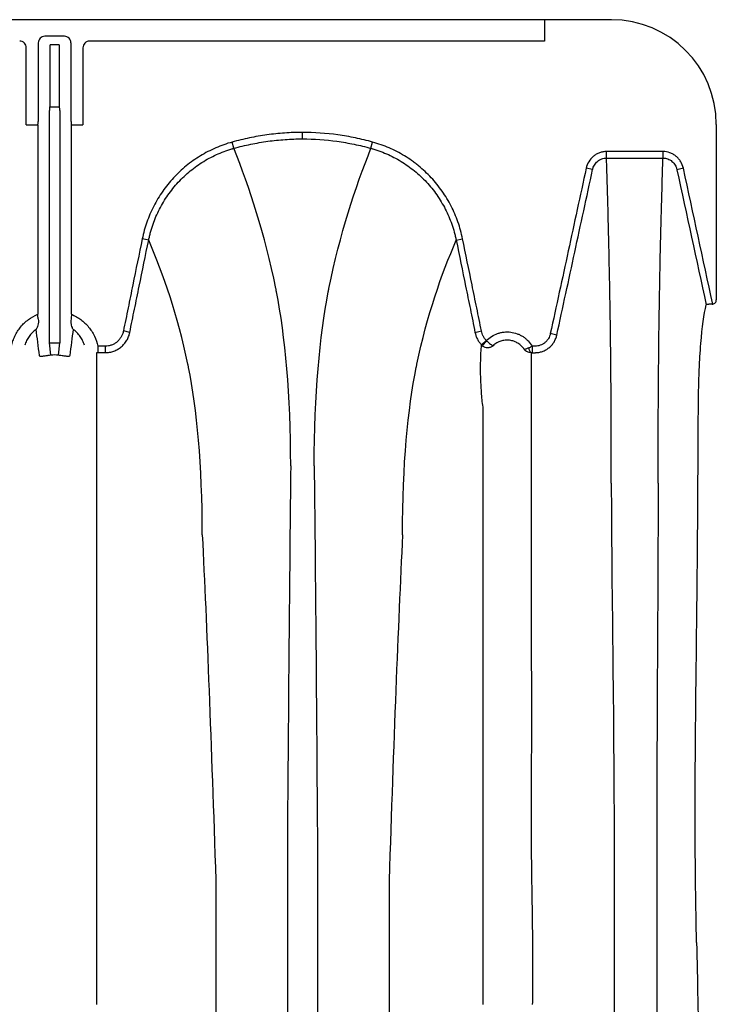
# Model space of a CAD drawing. Units: inches. Extents: x -764 to 657, y -1232 to 53.
# Drawn here: x -301 to -292, y -1126 to -1115 of the extents above; entities that cross this region are included whole.
import ezdxf

# ---------------------------------------------------------------- set-up
doc = ezdxf.new("R2010")
doc.units = ezdxf.units.IN
doc.header["$MEASUREMENT"] = 0

msp = doc.modelspace()

# ---------------------------------------------------------------- linework, layer by layer
at = {"color": 7, "linetype": 'Continuous', "lineweight": 25}
for p, q in [((-293.744, -1114.694), (-378.335, -1114.694)), ((-294.542, -1114.694), (-294.542, -1114.95)), ((-300.266, -1114.892), (-300.499, -1114.892)), ((-294.542, -1114.95), (-299.966, -1114.95)), ((-300.72, -1115.946), (-300.72, -1115.028)), ((-300.578, -1114.971), (-300.578, -1115.907)), ((-300.437, -1115.732), (-300.437, -1114.993)), ((-300.328, -1114.993), (-300.437, -1114.993)), ((-300.328, -1114.993), (-300.328, -1115.732)), ((-300.187, -1115.907), (-300.187, -1114.971)), ((-300.045, -1115.028), (-300.045, -1115.946)), ((-300.444, -1118.548), (-300.444, -1115.776)), ((-300.442, -1115.737), (-300.437, -1115.732)), ((-300.323, -1115.737), (-300.442, -1115.737)), ((-300.437, -1115.732), (-300.328, -1115.732)), ((-300.328, -1115.732), (-300.323, -1115.737)), ((-300.321, -1115.776), (-300.321, -1118.548)), ((-300.72, -1115.946), (-300.581, -1115.946)), ((-300.581, -1115.946), (-300.584, -1115.951)), ((-300.584, -1115.951), (-300.584, -1118.206)), ((-300.184, -1115.946), (-300.045, -1115.946)), ((-300.181, -1115.951), (-300.184, -1115.946)), ((-300.181, -1118.206), (-300.181, -1115.951)), ((-292.494, -1115.944), (-292.494, -1118.035)), ((-297.428, -1116.115), (-297.428, -1116.038)), ((-298.245, -1116.227), (-298.266, -1116.153)), ((-296.611, -1116.227), (-296.591, -1116.153)), ((-293.803, -1116.343), (-293.803, -1116.266)), ((-293.13, -1116.266), (-293.13, -1116.343)), ((-293.969, -1116.481), (-294.046, -1116.465)), ((-292.887, -1116.465), (-292.964, -1116.482)), ((-299.261, -1117.322), (-299.338, -1117.306)), ((-295.595, -1117.322), (-295.519, -1117.306)), ((-299.486, -1118.421), (-299.563, -1118.405)), ((-295.371, -1118.421), (-295.294, -1118.405)), ((-294.396, -1118.453), (-294.473, -1118.436)), ((-300.427, -1118.694), (-300.444, -1118.548)), ((-300.338, -1118.694), (-300.321, -1118.548)), ((-299.868, -1118.586), (-299.868, -1118.663)), ((-299.777, -1118.586), (-299.868, -1118.586)), ((-299.777, -1118.663), (-299.777, -1118.586)), ((-295.293, -1118.571), (-295.237, -1118.518)), ((-295.235, -1118.52), (-295.284, -1118.58)), ((-294.689, -1118.586), (-294.689, -1118.664)), ((-294.656, -1118.586), (-294.689, -1118.586)), ((-299.868, -1118.663), (-299.777, -1118.663)), ((-294.689, -1118.664), (-294.656, -1118.664)), ((-294.7, -1122.301), (-294.7, -1122.302)), ((-297.607, -1124.401), (-297.607, -1155.987)), ((-297.25, -1124.401), (-297.25, -1155.987)), ((-293.713, -1124.581), (-293.713, -1155.807)), ((-293.204, -1124.581), (-293.204, -1155.807)), ((-298.461, -1124.956), (-298.461, -1155.432)), ((-296.395, -1124.956), (-296.395, -1155.432))]:
    msp.add_line(p, q, dxfattribs=at)
at = {"color": 7, "linetype": 'Continuous', "lineweight": 25, "flags": 128}
for points in [[(-293.13, -1116.266), (-293.46, -1116.266), (-293.632, -1116.266), (-293.803, -1116.266)], [(-293.803, -1116.343), (-293.646, -1116.343), (-293.388, -1116.343), (-293.13, -1116.343)]]:
    msp.add_lwpolyline(points, dxfattribs=at)
at = {"color": 7, "linetype": 'Continuous', "lineweight": 25}
for centre, radius, start, end in [((-293.744, -1115.944), 1.25, 0, 90), ((-300.799, -1115.028), 0.0786, 0.0039, 90.0397), ((-300.499, -1114.971), 0.0787, 89.9881, 180.0119), ((-300.266, -1114.971), 0.0787, 359.9881, 90.0119), ((-299.966, -1115.028), 0.0786, 89.9603, 179.9961), ((-300.29, -1115.767), 0.155, 168.8266, 183.4564), ((-300.475, -1115.767), 0.155, 356.5436, 11.1734), ((-300.739, -1115.916), 0.161, 349.1675, 3.2488), ((-300.026, -1115.916), 0.161, 176.7512, 190.8325), ((-294.652, -1118.601), 0.079, 183.3186, 232.489)]:
    msp.add_arc(centre, radius, start, end, dxfattribs=at)
for points, knots in [([(-297.428, -1116.038), (-297.499, -1116.038), (-297.57, -1116.04), (-297.711, -1116.05), (-297.781, -1116.057), (-297.921, -1116.077), (-297.991, -1116.089), (-298.094, -1116.11), (-298.129, -1116.118), (-298.198, -1116.135), (-298.232, -1116.144), (-298.266, -1116.153)], [0, 0, 0, 0, 0.25, 0.25, 0.5, 0.5, 0.75, 0.75, 0.875, 0.875, 1, 1, 1, 1]), ([(-298.245, -1116.227), (-298.212, -1116.218), (-298.179, -1116.209), (-298.112, -1116.193), (-298.078, -1116.186), (-297.977, -1116.165), (-297.909, -1116.153), (-297.772, -1116.134), (-297.704, -1116.127), (-297.566, -1116.118), (-297.497, -1116.115), (-297.428, -1116.115)], [0, 0, 0, 0, 0.125, 0.125, 0.25, 0.25, 0.5, 0.5, 0.75, 0.75, 1, 1, 1, 1]), ([(-296.591, -1116.153), (-296.625, -1116.144), (-296.659, -1116.135), (-296.728, -1116.118), (-296.762, -1116.11), (-296.866, -1116.089), (-296.936, -1116.077), (-297.146, -1116.048), (-297.287, -1116.038), (-297.428, -1116.038)], [0, 0, 0, 0, 0.125, 0.125, 0.25, 0.25, 0.5, 0.5, 1, 1, 1, 1]), ([(-297.428, -1116.115), (-297.29, -1116.115), (-297.153, -1116.125), (-296.948, -1116.153), (-296.88, -1116.165), (-296.778, -1116.186), (-296.745, -1116.193), (-296.678, -1116.209), (-296.644, -1116.218), (-296.611, -1116.227)], [0, 0, 0, 0, 0.5, 0.5, 0.75, 0.75, 0.875, 0.875, 1, 1, 1, 1]), ([(-298.266, -1116.153), (-298.3, -1116.162), (-298.333, -1116.173), (-298.398, -1116.196), (-298.431, -1116.209), (-298.525, -1116.25), (-298.586, -1116.282), (-298.675, -1116.335), (-298.703, -1116.354), (-298.76, -1116.394), (-298.787, -1116.415), (-298.868, -1116.481), (-298.918, -1116.529), (-299.012, -1116.629), (-299.055, -1116.683), (-299.114, -1116.768), (-299.133, -1116.797), (-299.169, -1116.857), (-299.186, -1116.887), (-299.233, -1116.979), (-299.26, -1117.042), (-299.306, -1117.171), (-299.324, -1117.238), (-299.338, -1117.306)], [0, 0, 0, 0, 0.0625, 0.0625, 0.125, 0.125, 0.25, 0.25, 0.3125, 0.3125, 0.375, 0.375, 0.5, 0.5, 0.625, 0.625, 0.6875, 0.6875, 0.75, 0.75, 0.875, 0.875, 1, 1, 1, 1]), ([(-299.261, -1117.322), (-299.26, -1117.318), (-299.26, -1117.314), (-299.258, -1117.306), (-299.255, -1117.294), (-299.249, -1117.266), (-299.243, -1117.242), (-299.23, -1117.194), (-299.22, -1117.163), (-299.188, -1117.071), (-299.162, -1117.011), (-299.117, -1116.924), (-299.101, -1116.896), (-299.068, -1116.839), (-299.05, -1116.811), (-298.993, -1116.731), (-298.952, -1116.68), (-298.864, -1116.584), (-298.816, -1116.539), (-298.74, -1116.477), (-298.714, -1116.456), (-298.66, -1116.418), (-298.633, -1116.4), (-298.549, -1116.349), (-298.491, -1116.319), (-298.402, -1116.28), (-298.371, -1116.268), (-298.324, -1116.252), (-298.309, -1116.246), (-298.285, -1116.239), (-298.273, -1116.235), (-298.261, -1116.232), (-298.253, -1116.23), (-298.249, -1116.229), (-298.245, -1116.227)], [0, 0, 0, 0, 0.007812, 0.007812, 0.015625, 0.03125, 0.0625, 0.0625, 0.125, 0.125, 0.25, 0.25, 0.3125, 0.3125, 0.375, 0.375, 0.5, 0.5, 0.625, 0.625, 0.6875, 0.6875, 0.75, 0.75, 0.875, 0.875, 0.9375, 0.9375, 0.96875, 0.96875, 0.984375, 0.992187, 0.992187, 1, 1, 1, 1]), ([(-297.568, -1120.012), (-297.568, -1119.162), (-297.634, -1118.469), (-297.74, -1117.923), (-297.871, -1117.26), (-298.059, -1116.699), (-298.245, -1116.227)], [0, 0, 0, 0, 0.4352978, 0.4352978, 0.4461463, 0.981902, 0.981902, 0.981902, 0.981902]), ([(-297.288, -1120.012), (-297.288, -1119.162), (-297.222, -1118.469), (-297.117, -1117.923), (-296.986, -1117.26), (-296.798, -1116.699), (-296.611, -1116.227)], [0, 0, 0, 0, 0.4352978, 0.4352978, 0.4461463, 0.981902, 0.981902, 0.981902, 0.981902]), ([(-296.611, -1116.227), (-296.607, -1116.229), (-296.603, -1116.23), (-296.595, -1116.232), (-296.583, -1116.235), (-296.556, -1116.244), (-296.502, -1116.262), (-296.456, -1116.28), (-296.367, -1116.319), (-296.309, -1116.349), (-296.225, -1116.4), (-296.198, -1116.418), (-296.144, -1116.456), (-296.118, -1116.476), (-296.042, -1116.538), (-295.994, -1116.583), (-295.905, -1116.678), (-295.864, -1116.729), (-295.808, -1116.81), (-295.79, -1116.838), (-295.756, -1116.894), (-295.74, -1116.923), (-295.695, -1117.01), (-295.67, -1117.07), (-295.637, -1117.162), (-295.627, -1117.194), (-295.614, -1117.241), (-295.61, -1117.257), (-295.604, -1117.282), (-295.601, -1117.294), (-295.599, -1117.306), (-295.597, -1117.314), (-295.596, -1117.318), (-295.595, -1117.322)], [0, 0, 0, 0, 0.007813, 0.007813, 0.015625, 0.03125, 0.0625, 0.125, 0.125, 0.25, 0.25, 0.3125, 0.3125, 0.375, 0.375, 0.5, 0.5, 0.625, 0.625, 0.6875, 0.6875, 0.75, 0.75, 0.875, 0.875, 0.9375, 0.9375, 0.96875, 0.96875, 0.984375, 0.992187, 0.992187, 1, 1, 1, 1]), ([(-295.519, -1117.306), (-295.533, -1117.238), (-295.551, -1117.171), (-295.597, -1117.04), (-295.624, -1116.977), (-295.671, -1116.886), (-295.688, -1116.855), (-295.724, -1116.796), (-295.743, -1116.767), (-295.803, -1116.682), (-295.846, -1116.628), (-295.94, -1116.527), (-295.99, -1116.48), (-296.057, -1116.426), (-296.07, -1116.415), (-296.098, -1116.394), (-296.112, -1116.383), (-296.155, -1116.353), (-296.183, -1116.334), (-296.272, -1116.281), (-296.333, -1116.249), (-296.458, -1116.195), (-296.523, -1116.172), (-296.591, -1116.153)], [0, 0, 0, 0, 0.125, 0.125, 0.25, 0.25, 0.3125, 0.3125, 0.375, 0.375, 0.5, 0.5, 0.625, 0.625, 0.65625, 0.65625, 0.6875, 0.6875, 0.75, 0.75, 0.875, 0.875, 1, 1, 1, 1]), ([(-293.803, -1116.266), (-293.817, -1116.266), (-293.832, -1116.267), (-293.859, -1116.272), (-293.873, -1116.276), (-293.9, -1116.286), (-293.913, -1116.291), (-293.937, -1116.305), (-293.949, -1116.313), (-293.982, -1116.341), (-294, -1116.362), (-294.029, -1116.411), (-294.04, -1116.437), (-294.046, -1116.465)], [0, 0, 0, 0, 0.125, 0.125, 0.25, 0.25, 0.375, 0.375, 0.5, 0.5, 0.75, 0.75, 1, 1, 1, 1]), ([(-293.969, -1116.481), (-293.968, -1116.477), (-293.967, -1116.472), (-293.964, -1116.463), (-293.962, -1116.458), (-293.957, -1116.445), (-293.953, -1116.436), (-293.938, -1116.411), (-293.926, -1116.396), (-293.896, -1116.37), (-293.879, -1116.36), (-293.851, -1116.35), (-293.842, -1116.348), (-293.828, -1116.345), (-293.823, -1116.344), (-293.813, -1116.344), (-293.808, -1116.343), (-293.803, -1116.343)], [0, 0, 0, 0, 0.0625, 0.0625, 0.125, 0.125, 0.25, 0.25, 0.5, 0.5, 0.75, 0.75, 0.875, 0.875, 0.9375, 0.9375, 1, 1, 1, 1]), ([(-293.746, -1120.221), (-293.746, -1119.734), (-293.748, -1119.079), (-293.756, -1118.355), (-293.761, -1118.045), (-293.77, -1117.589), (-293.782, -1117.044), (-293.796, -1116.562), (-293.803, -1116.343)], [0, 0, 0, 0, 0.25, 0.375, 0.5, 0.5, 0.75, 0.9803277, 0.9803277, 0.9803277, 0.9803277]), ([(-293.188, -1120.221), (-293.188, -1119.734), (-293.185, -1119.08), (-293.177, -1118.355), (-293.172, -1118.045), (-293.164, -1117.589), (-293.151, -1117.044), (-293.137, -1116.563), (-293.13, -1116.343)], [0, 0, 0, 0, 0.25, 0.375, 0.5, 0.5, 0.75, 0.9803267, 0.9803267, 0.9803267, 0.9803267]), ([(-292.887, -1116.465), (-292.893, -1116.437), (-292.904, -1116.411), (-292.926, -1116.375), (-292.934, -1116.363), (-292.952, -1116.342), (-292.963, -1116.332), (-292.984, -1116.314), (-292.996, -1116.306), (-293.021, -1116.292), (-293.033, -1116.286), (-293.074, -1116.271), (-293.101, -1116.266), (-293.13, -1116.266)], [0, 0, 0, 0, 0.25, 0.25, 0.375, 0.375, 0.5, 0.5, 0.625, 0.625, 0.75, 0.75, 1, 1, 1, 1]), ([(-293.13, -1116.343), (-293.125, -1116.343), (-293.12, -1116.344), (-293.11, -1116.344), (-293.106, -1116.345), (-293.091, -1116.348), (-293.082, -1116.35), (-293.063, -1116.357), (-293.055, -1116.361), (-293.038, -1116.371), (-293.03, -1116.377), (-293.015, -1116.389), (-293.008, -1116.396), (-292.996, -1116.411), (-292.99, -1116.419), (-292.98, -1116.436), (-292.976, -1116.445), (-292.971, -1116.458), (-292.969, -1116.463), (-292.966, -1116.472), (-292.965, -1116.477), (-292.964, -1116.482)], [0, 0, 0, 0, 0.0625, 0.0625, 0.125, 0.125, 0.25, 0.25, 0.375, 0.375, 0.5, 0.5, 0.625, 0.625, 0.75, 0.75, 0.875, 0.875, 0.9375, 0.9375, 1, 1, 1, 1]), ([(-294.046, -1116.465), (-294.117, -1116.794), (-294.188, -1117.122), (-294.259, -1117.451), (-294.294, -1117.615), (-294.33, -1117.779), (-294.366, -1117.944), (-294.401, -1118.108), (-294.437, -1118.272), (-294.473, -1118.436)], [0, 0, 0, 0, 0.0256173, 0.0256173, 0.0256173, 0.03842594, 0.03842594, 0.03842594, 0.05123458, 0.05123458, 0.05123458, 0.05123458]), ([(-294.396, -1118.453), (-294.36, -1118.289), (-294.324, -1118.125), (-294.289, -1117.96), (-294.253, -1117.796), (-294.218, -1117.632), (-294.182, -1117.467), (-294.111, -1117.139), (-294.04, -1116.81), (-293.969, -1116.481)], [0, 0, 0, 0, 0.01280937, 0.01280937, 0.01280937, 0.02561871, 0.02561871, 0.02561871, 0.05123737, 0.05123737, 0.05123737, 0.05123737]), ([(-299.338, -1117.306), (-299.376, -1117.489), (-299.413, -1117.672), (-299.469, -1117.947), (-299.488, -1118.039), (-299.525, -1118.222), (-299.544, -1118.313), (-299.563, -1118.405)], [0, 0, 0, 0, 0.5, 0.5, 0.75, 0.75, 1, 1, 1, 1]), ([(-295.294, -1118.405), (-295.312, -1118.313), (-295.331, -1118.222), (-295.369, -1118.039), (-295.387, -1117.947), (-295.444, -1117.672), (-295.481, -1117.489), (-295.519, -1117.306)], [0, 0, 0, 0, 0.25, 0.25, 0.5, 0.5, 1, 1, 1, 1]), ([(-299.486, -1118.421), (-299.467, -1118.329), (-299.449, -1118.237), (-299.411, -1118.054), (-299.393, -1117.963), (-299.336, -1117.688), (-299.299, -1117.505), (-299.261, -1117.322)], [0, 0, 0, 0, 0.25, 0.25, 0.5, 0.5, 1, 1, 1, 1]), ([(-298.622, -1120.835), (-298.622, -1119.998), (-298.686, -1119.333), (-298.788, -1118.826), (-298.911, -1118.226), (-299.086, -1117.732), (-299.261, -1117.322)], [0, 0, 0, 0, 0.4352978, 0.4352978, 0.4461463, 0.9667712, 0.9667712, 0.9667712, 0.9667712]), ([(-296.235, -1120.835), (-296.235, -1119.998), (-296.171, -1119.333), (-296.069, -1118.826), (-295.946, -1118.226), (-295.77, -1117.732), (-295.595, -1117.322)], [0, 0, 0, 0, 0.4352978, 0.4352978, 0.4461463, 0.9667712, 0.9667712, 0.9667712, 0.9667712]), ([(-295.595, -1117.322), (-295.558, -1117.505), (-295.52, -1117.688), (-295.464, -1117.963), (-295.445, -1118.054), (-295.408, -1118.237), (-295.389, -1118.329), (-295.371, -1118.421)], [0, 0, 0, 0, 0.5, 0.5, 0.75, 0.75, 1, 1, 1, 1]), ([(-292.723, -1121.444), (-292.718, -1121.003), (-292.715, -1120.602), (-292.713, -1120.149), (-292.712, -1120.061), (-292.711, -1119.889), (-292.711, -1119.806), (-292.71, -1119.565), (-292.709, -1119.414), (-292.706, -1119.133), (-292.703, -1119.003), (-292.695, -1118.823), (-292.693, -1118.766), (-292.686, -1118.657), (-292.683, -1118.605), (-292.663, -1118.358), (-292.642, -1118.204), (-292.615, -1118.093)], [0, 0, 0, 0, 0.25, 0.25, 0.3125, 0.3125, 0.375, 0.375, 0.5, 0.5, 0.625, 0.625, 0.6875, 0.6875, 0.75, 0.75, 1, 1, 1, 1]), ([(-292.544, -1118.086), (-292.549, -1118.086), (-292.554, -1118.086), (-292.563, -1118.086), (-292.567, -1118.086), (-292.575, -1118.086), (-292.579, -1118.087), (-292.587, -1118.087), (-292.591, -1118.088), (-292.6, -1118.089), (-292.606, -1118.089), (-292.613, -1118.091), (-292.615, -1118.092), (-292.615, -1118.093)], [0, 0, 0, 0, 0.125, 0.125, 0.25, 0.25, 0.375, 0.375, 0.5, 0.5, 0.75, 0.75, 1, 1, 1, 1]), ([(-292.536, -1118.085), (-292.53, -1118.084), (-292.525, -1118.082), (-292.514, -1118.076), (-292.51, -1118.072), (-292.498, -1118.059), (-292.494, -1118.047), (-292.494, -1118.035)], [0, 0, 0, 0, 0.25, 0.25, 0.5, 0.5, 1, 1, 1, 1]), ([(-300.897, -1118.586), (-300.892, -1118.565), (-300.887, -1118.544), (-300.873, -1118.504), (-300.865, -1118.484), (-300.847, -1118.446), (-300.836, -1118.427), (-300.813, -1118.391), (-300.801, -1118.374), (-300.774, -1118.341), (-300.76, -1118.325), (-300.729, -1118.296), (-300.712, -1118.282), (-300.661, -1118.244), (-300.624, -1118.223), (-300.584, -1118.206)], [0, 0, 0, 0, 0.125, 0.125, 0.25, 0.25, 0.375, 0.375, 0.5, 0.5, 0.625, 0.625, 0.75, 0.75, 1, 1, 1, 1]), ([(-300.578, -1118.262), (-300.579, -1118.253), (-300.58, -1118.244), (-300.582, -1118.225), (-300.583, -1118.215), (-300.584, -1118.206)], [0, 0, 0, 0, 0.5, 0.5, 1, 1, 1, 1]), ([(-300.181, -1118.206), (-300.161, -1118.214), (-300.142, -1118.224), (-300.104, -1118.245), (-300.087, -1118.257), (-300.053, -1118.282), (-300.036, -1118.296), (-300.006, -1118.325), (-299.991, -1118.341), (-299.964, -1118.374), (-299.952, -1118.391), (-299.929, -1118.427), (-299.918, -1118.446), (-299.891, -1118.504), (-299.877, -1118.544), (-299.868, -1118.586)], [0, 0, 0, 0, 0.125, 0.125, 0.25, 0.25, 0.375, 0.375, 0.5, 0.5, 0.625, 0.625, 0.75, 0.75, 1, 1, 1, 1]), ([(-300.578, -1118.262), (-300.576, -1118.276), (-300.576, -1118.289), (-300.577, -1118.313), (-300.579, -1118.325), (-300.583, -1118.346), (-300.586, -1118.355), (-300.592, -1118.368), (-300.594, -1118.372), (-300.598, -1118.377), (-300.599, -1118.379), (-300.601, -1118.383), (-300.602, -1118.384), (-300.604, -1118.386)], [0, 0, 0, 0, 0.25, 0.25, 0.5, 0.5, 0.75, 0.75, 0.875, 0.875, 0.9375, 0.9375, 1, 1, 1, 1]), ([(-300.187, -1118.262), (-300.189, -1118.276), (-300.189, -1118.289), (-300.188, -1118.307), (-300.188, -1118.313), (-300.186, -1118.325), (-300.185, -1118.33), (-300.182, -1118.346), (-300.179, -1118.355), (-300.173, -1118.368), (-300.171, -1118.372), (-300.166, -1118.379), (-300.164, -1118.383), (-300.161, -1118.386)], [0, 0, 0, 0, 0.25, 0.25, 0.375, 0.375, 0.5, 0.5, 0.75, 0.75, 0.875, 0.875, 1, 1, 1, 1]), ([(-300.604, -1118.386), (-300.62, -1118.398), (-300.635, -1118.411), (-300.662, -1118.439), (-300.675, -1118.454), (-300.697, -1118.485), (-300.708, -1118.502), (-300.725, -1118.538), (-300.733, -1118.556), (-300.739, -1118.575)], [0, 0, 0, 0, 0.25, 0.25, 0.5, 0.5, 0.75, 0.75, 1, 1, 1, 1]), ([(-300.026, -1118.575), (-300.032, -1118.556), (-300.04, -1118.538), (-300.057, -1118.502), (-300.068, -1118.486), (-300.09, -1118.454), (-300.103, -1118.438), (-300.131, -1118.41), (-300.145, -1118.398), (-300.161, -1118.386)], [0, 0, 0, 0, 0.25, 0.25, 0.5, 0.5, 0.75, 0.75, 1, 1, 1, 1]), ([(-299.563, -1118.405), (-299.565, -1118.418), (-299.569, -1118.43), (-299.577, -1118.454), (-299.583, -1118.465), (-299.595, -1118.487), (-299.603, -1118.498), (-299.619, -1118.517), (-299.628, -1118.526), (-299.647, -1118.543), (-299.657, -1118.55), (-299.679, -1118.563), (-299.691, -1118.568), (-299.715, -1118.577), (-299.727, -1118.581), (-299.752, -1118.585), (-299.765, -1118.586), (-299.777, -1118.586)], [0, 0, 0, 0, 0.125, 0.125, 0.25, 0.25, 0.375, 0.375, 0.5, 0.5, 0.625, 0.625, 0.75, 0.75, 0.875, 0.875, 1, 1, 1, 1]), ([(-299.777, -1118.663), (-299.773, -1118.663), (-299.769, -1118.663), (-299.76, -1118.663), (-299.756, -1118.663), (-299.743, -1118.661), (-299.735, -1118.66), (-299.709, -1118.656), (-299.693, -1118.651), (-299.66, -1118.639), (-299.645, -1118.632), (-299.623, -1118.619), (-299.616, -1118.615), (-299.602, -1118.605), (-299.595, -1118.6), (-299.575, -1118.583), (-299.563, -1118.571), (-299.546, -1118.552), (-299.541, -1118.545), (-299.531, -1118.531), (-299.526, -1118.524), (-299.513, -1118.501), (-299.506, -1118.486), (-299.497, -1118.462), (-299.494, -1118.454), (-299.491, -1118.442), (-299.49, -1118.437), (-299.488, -1118.429), (-299.487, -1118.425), (-299.486, -1118.421)], [0, 0, 0, 0, 0.03125, 0.03125, 0.0625, 0.0625, 0.125, 0.125, 0.25, 0.25, 0.375, 0.375, 0.4375, 0.4375, 0.5, 0.5, 0.625, 0.625, 0.6875, 0.6875, 0.75, 0.75, 0.875, 0.875, 0.9375, 0.9375, 0.96875, 0.96875, 1, 1, 1, 1]), ([(-295.371, -1118.421), (-295.37, -1118.424), (-295.369, -1118.428), (-295.367, -1118.435), (-295.365, -1118.445), (-295.362, -1118.455), (-295.355, -1118.475), (-295.349, -1118.489), (-295.336, -1118.514), (-295.329, -1118.527), (-295.312, -1118.55), (-295.303, -1118.561), (-295.293, -1118.571)], [0, 0, 0, 0, 0.0625, 0.0625, 0.125, 0.25, 0.25, 0.5, 0.5, 0.75, 0.75, 1, 1, 1, 1]), ([(-295.237, -1118.518), (-295.244, -1118.51), (-295.251, -1118.502), (-295.263, -1118.485), (-295.269, -1118.475), (-295.283, -1118.446), (-295.29, -1118.426), (-295.294, -1118.405)], [0, 0, 0, 0, 0.25, 0.25, 0.5, 0.5, 1, 1, 1, 1]), ([(-295.235, -1118.52), (-295.216, -1118.501), (-295.195, -1118.484), (-295.151, -1118.456), (-295.127, -1118.444), (-295.089, -1118.431), (-295.077, -1118.427), (-295.051, -1118.421), (-295.038, -1118.419), (-295.012, -1118.416), (-294.999, -1118.416), (-294.972, -1118.416), (-294.959, -1118.417), (-294.919, -1118.422), (-294.894, -1118.428), (-294.856, -1118.442), (-294.844, -1118.447), (-294.821, -1118.459), (-294.809, -1118.465), (-294.787, -1118.48), (-294.777, -1118.488), (-294.756, -1118.505), (-294.746, -1118.514), (-294.719, -1118.543), (-294.703, -1118.563), (-294.689, -1118.586)], [0, 0, 0, 0, 0.125, 0.125, 0.25, 0.25, 0.3125, 0.3125, 0.375, 0.375, 0.4375, 0.4375, 0.5, 0.5, 0.625, 0.625, 0.6875, 0.6875, 0.75, 0.75, 0.8125, 0.8125, 0.875, 0.875, 1, 1, 1, 1]), ([(-294.473, -1118.436), (-294.477, -1118.457), (-294.485, -1118.477), (-294.502, -1118.505), (-294.508, -1118.513), (-294.522, -1118.53), (-294.529, -1118.537), (-294.546, -1118.551), (-294.555, -1118.557), (-294.573, -1118.567), (-294.583, -1118.572), (-294.613, -1118.583), (-294.634, -1118.586), (-294.656, -1118.586)], [0, 0, 0, 0, 0.25, 0.25, 0.375, 0.375, 0.5, 0.5, 0.625, 0.625, 0.75, 0.75, 1, 1, 1, 1]), ([(-294.656, -1118.664), (-294.652, -1118.664), (-294.649, -1118.663), (-294.641, -1118.663), (-294.637, -1118.663), (-294.626, -1118.662), (-294.618, -1118.661), (-294.596, -1118.657), (-294.582, -1118.653), (-294.553, -1118.643), (-294.539, -1118.637), (-294.513, -1118.622), (-294.501, -1118.614), (-294.477, -1118.595), (-294.466, -1118.584), (-294.446, -1118.562), (-294.437, -1118.55), (-294.421, -1118.524), (-294.415, -1118.51), (-294.406, -1118.489), (-294.404, -1118.482), (-294.4, -1118.471), (-294.399, -1118.468), (-294.397, -1118.46), (-294.396, -1118.457), (-294.396, -1118.453)], [0, 0, 0, 0, 0.03125, 0.03125, 0.0625, 0.0625, 0.125, 0.125, 0.25, 0.25, 0.375, 0.375, 0.5, 0.5, 0.625, 0.625, 0.75, 0.75, 0.875, 0.875, 0.9375, 0.9375, 0.96875, 0.96875, 1, 1, 1, 1]), ([(-295.275, -1119.312), (-295.279, -1119.283), (-295.283, -1119.254), (-295.289, -1119.194), (-295.291, -1119.164), (-295.298, -1119.073), (-295.301, -1119.011), (-295.304, -1118.918), (-295.304, -1118.886), (-295.304, -1118.824), (-295.304, -1118.792), (-295.302, -1118.729), (-295.301, -1118.697), (-295.298, -1118.634), (-295.296, -1118.603), (-295.293, -1118.571)], [0, 0, 0, 0, 0.125, 0.125, 0.25, 0.25, 0.5, 0.5, 0.625, 0.625, 0.75, 0.75, 0.875, 0.875, 1, 1, 1, 1]), ([(-295.284, -1118.58), (-295.279, -1118.583), (-295.274, -1118.587), (-295.264, -1118.592), (-295.258, -1118.595), (-295.242, -1118.6), (-295.23, -1118.602), (-295.213, -1118.603), (-295.207, -1118.602), (-295.195, -1118.6), (-295.19, -1118.599), (-295.179, -1118.595), (-295.174, -1118.593), (-295.164, -1118.587), (-295.159, -1118.584), (-295.155, -1118.581)], [0, 0, 0, 0, 0.125, 0.125, 0.25, 0.25, 0.5, 0.5, 0.625, 0.625, 0.75, 0.75, 0.875, 0.875, 1, 1, 1, 1]), ([(-295.235, -1118.52), (-295.23, -1118.524), (-295.226, -1118.528), (-295.217, -1118.536), (-295.213, -1118.54), (-295.2, -1118.551), (-295.192, -1118.557), (-295.181, -1118.565), (-295.178, -1118.568), (-295.172, -1118.572), (-295.169, -1118.574), (-295.164, -1118.577), (-295.162, -1118.578), (-295.158, -1118.58), (-295.156, -1118.58), (-295.155, -1118.581)], [0, 0, 0, 0, 0.125, 0.125, 0.25, 0.25, 0.5, 0.5, 0.625, 0.625, 0.75, 0.75, 0.875, 0.875, 1, 1, 1, 1]), ([(-294.783, -1118.625), (-294.793, -1118.61), (-294.804, -1118.596), (-294.823, -1118.578), (-294.83, -1118.572), (-294.844, -1118.561), (-294.859, -1118.551), (-294.874, -1118.542), (-294.89, -1118.534), (-294.898, -1118.531), (-294.924, -1118.522), (-294.941, -1118.518), (-294.967, -1118.515), (-294.976, -1118.514), (-294.994, -1118.514), (-295.003, -1118.514), (-295.03, -1118.517), (-295.047, -1118.521), (-295.081, -1118.532), (-295.097, -1118.539), (-295.128, -1118.557), (-295.142, -1118.568), (-295.155, -1118.581)], [0, 0, 0, 0, 0.125, 0.125, 0.1875, 0.1875, 0.25, 0.3125, 0.3125, 0.375, 0.375, 0.5, 0.5, 0.5625, 0.5625, 0.625, 0.625, 0.75, 0.75, 0.875, 0.875, 1, 1, 1, 1]), ([(-294.731, -1118.606), (-294.738, -1118.609), (-294.744, -1118.612), (-294.755, -1118.617), (-294.76, -1118.619), (-294.769, -1118.623), (-294.773, -1118.624), (-294.779, -1118.625), (-294.781, -1118.625), (-294.783, -1118.625)], [0, 0, 0, 0, 0.25, 0.25, 0.5, 0.5, 0.75, 0.75, 1, 1, 1, 1]), ([(-300.427, -1118.694), (-300.437, -1118.695), (-300.448, -1118.697), (-300.462, -1118.699), (-300.467, -1118.699), (-300.477, -1118.701), (-300.481, -1118.701), (-300.494, -1118.703), (-300.502, -1118.704), (-300.517, -1118.706), (-300.523, -1118.707), (-300.534, -1118.708), (-300.539, -1118.709), (-300.547, -1118.708), (-300.551, -1118.708), (-300.557, -1118.707), (-300.559, -1118.706), (-300.562, -1118.703), (-300.562, -1118.701), (-300.563, -1118.699)], [0, 0, 0, 0, 0.125, 0.125, 0.1875, 0.1875, 0.25, 0.25, 0.375, 0.375, 0.5, 0.5, 0.625, 0.625, 0.75, 0.75, 0.875, 0.875, 1, 1, 1, 1]), ([(-300.202, -1118.699), (-300.203, -1118.703), (-300.206, -1118.706), (-300.214, -1118.708), (-300.217, -1118.708), (-300.226, -1118.709), (-300.231, -1118.708), (-300.242, -1118.707), (-300.248, -1118.706), (-300.263, -1118.704), (-300.271, -1118.703), (-300.288, -1118.701), (-300.297, -1118.699), (-300.317, -1118.697), (-300.328, -1118.695), (-300.338, -1118.694)], [0, 0, 0, 0, 0.25, 0.25, 0.375, 0.375, 0.5, 0.5, 0.625, 0.625, 0.75, 0.75, 0.875, 0.875, 1, 1, 1, 1]), ([(-294.701, -1118.664), (-294.709, -1118.664), (-294.717, -1118.663), (-294.732, -1118.66), (-294.74, -1118.657), (-294.754, -1118.651), (-294.761, -1118.646), (-294.773, -1118.637), (-294.778, -1118.631), (-294.783, -1118.625)], [0, 0, 0, 0, 0.25, 0.25, 0.5, 0.5, 0.75, 0.75, 1, 1, 1, 1]), ([(-294.701, -1118.664), (-294.7, -1118.881), (-294.7, -1119.113), (-294.7, -1119.484), (-294.7, -1119.612), (-294.7, -1119.875), (-294.7, -1120.011), (-294.701, -1120.184), (-294.701, -1120.219), (-294.7, -1120.29), (-294.7, -1120.326), (-294.7, -1120.435), (-294.701, -1120.51), (-294.701, -1120.745), (-294.701, -1120.914), (-294.701, -1121.273), (-294.701, -1121.464), (-294.701, -1121.766), (-294.701, -1121.869), (-294.701, -1122.028), (-294.701, -1122.082), (-294.701, -1122.191), (-294.701, -1122.246), (-294.7, -1122.301)], [0, 0, 0, 0, 0.25, 0.25, 0.375, 0.375, 0.5, 0.5, 0.53125, 0.53125, 0.5625, 0.5625, 0.625, 0.625, 0.75, 0.75, 0.875, 0.875, 0.9375, 0.9375, 0.96875, 0.96875, 1, 1, 1, 1]), ([(-295.275, -1122.302), (-295.275, -1122.259), (-295.275, -1122.217), (-295.275, -1122.133), (-295.275, -1122.091), (-295.275, -1121.968), (-295.275, -1121.887), (-295.275, -1121.65), (-295.275, -1121.498), (-295.275, -1121.062), (-295.275, -1120.797), (-295.275, -1120.498), (-295.275, -1120.441), (-295.275, -1120.356), (-295.275, -1120.328), (-295.275, -1120.274), (-295.275, -1120.247), (-295.275, -1120.112), (-295.275, -1120.007), (-295.275, -1119.801), (-295.275, -1119.7), (-295.275, -1119.552), (-295.275, -1119.503), (-295.275, -1119.431), (-295.275, -1119.407), (-295.275, -1119.359), (-295.275, -1119.335), (-295.275, -1119.312)], [0, 0, 0, 0, 0.03125, 0.03125, 0.0625, 0.0625, 0.125, 0.125, 0.25, 0.25, 0.5, 0.5, 0.5625, 0.5625, 0.59375, 0.59375, 0.625, 0.625, 0.75, 0.75, 0.875, 0.875, 0.9375, 0.9375, 0.96875, 0.96875, 1, 1, 1, 1]), ([(-299.884, -1119.457), (-299.884, -1119.467), (-299.884, -1119.477), (-299.884, -1119.486), (-299.884, -1119.496), (-299.884, -1119.506), (-299.884, -1119.515), (-299.884, -1119.525), (-299.884, -1119.535), (-299.884, -1119.545)], [0, 0, 0, 0, 0.003238833, 0.003238833, 0.003238833, 0.006467993, 0.006467993, 0.006467993, 0.009697158, 0.009697158, 0.009697158, 0.009697158]), ([(-299.884, -1119.545), (-299.884, -1119.721), (-299.884, -1119.904), (-299.884, -1120.142), (-299.884, -1120.19), (-299.884, -1120.263), (-299.884, -1120.287), (-299.884, -1120.336), (-299.884, -1120.361), (-299.884, -1120.488), (-299.884, -1120.594), (-299.884, -1120.93), (-299.884, -1121.175), (-299.884, -1121.508), (-299.884, -1121.576), (-299.884, -1121.714), (-299.884, -1121.784), (-299.884, -1121.928), (-299.884, -1122.001), (-299.884, -1122.149), (-299.884, -1122.225), (-299.884, -1122.302)], [0, 0, 0, 0, 0.25, 0.25, 0.3125, 0.3125, 0.34375, 0.34375, 0.375, 0.375, 0.5, 0.5, 0.75, 0.75, 0.8125, 0.8125, 0.875, 0.875, 0.9375, 0.9375, 1, 1, 1, 1]), ([(-293.746, -1120.221), (-293.746, -1120.812), (-293.737, -1121.48), (-293.721, -1122.957), (-293.713, -1123.763), (-293.713, -1124.581)], [0, 0, 0, 0, 0.5, 0.5, 1, 1, 1, 1]), ([(-293.188, -1120.221), (-293.188, -1120.812), (-293.192, -1121.48), (-293.2, -1122.957), (-293.204, -1123.764), (-293.204, -1124.581)], [0, 0, 0, 0, 0.5, 0.5, 1, 1, 1, 1]), ([(-292.729, -1125.694), (-292.74, -1125.245), (-292.744, -1124.824), (-292.746, -1124.328), (-292.746, -1124.23), (-292.746, -1124.038), (-292.746, -1123.943), (-292.745, -1123.664), (-292.744, -1123.483), (-292.742, -1123.221), (-292.741, -1123.134), (-292.739, -1122.965), (-292.739, -1122.881), (-292.736, -1122.635), (-292.734, -1122.475), (-292.729, -1122.011), (-292.725, -1121.72), (-292.723, -1121.444)], [0, 0, 0, 0, 0.25, 0.25, 0.3125, 0.3125, 0.375, 0.375, 0.5, 0.5, 0.5625, 0.5625, 0.625, 0.625, 0.75, 0.75, 1, 1, 1, 1]), ([(-299.884, -1122.302), (-299.884, -1122.302), (-299.884, -1122.302), (-299.884, -1122.302), (-299.884, -1122.304), (-299.884, -1122.307), (-299.884, -1122.31)], [-0.00000006, -0.00000006, -0.00000006, -0.00000006, 0, 0, 0, 0.0005259349, 0.0005259349, 0.0005259349, 0.0005259349]), ([(-299.884, -1122.31), (-299.884, -1122.379), (-299.884, -1122.448), (-299.884, -1122.59), (-299.884, -1122.662), (-299.884, -1122.882), (-299.884, -1123.032), (-299.884, -1123.342), (-299.884, -1123.502), (-299.884, -1123.829), (-299.884, -1123.997), (-299.884, -1124.342), (-299.884, -1124.518), (-299.884, -1124.88), (-299.884, -1125.064), (-299.884, -1125.442), (-299.884, -1125.634), (-299.884, -1125.93), (-299.884, -1126.029), (-299.884, -1126.18), (-299.884, -1126.23), (-299.884, -1126.306), (-299.884, -1126.332), (-299.884, -1126.383), (-299.884, -1126.408), (-299.884, -1126.434)], [0, 0, 0, 0, 0.0625, 0.0625, 0.125, 0.125, 0.25, 0.25, 0.375, 0.375, 0.5, 0.5, 0.625, 0.625, 0.75, 0.75, 0.875, 0.875, 0.9375, 0.9375, 0.96875, 0.96875, 0.984375, 0.984375, 1, 1, 1, 1]), ([(-295.275, -1126.434), (-295.275, -1126.382), (-295.275, -1126.331), (-295.275, -1126.23), (-295.275, -1126.179), (-295.275, -1126.028), (-295.275, -1125.928), (-295.275, -1125.633), (-295.275, -1125.439), (-295.275, -1125.061), (-295.275, -1124.876), (-295.275, -1124.514), (-295.275, -1124.337), (-295.275, -1123.992), (-295.275, -1123.824), (-295.275, -1123.496), (-295.275, -1123.336), (-295.275, -1123.025), (-295.275, -1122.874), (-295.275, -1122.655), (-295.275, -1122.582), (-295.275, -1122.476), (-295.275, -1122.441), (-295.275, -1122.371), (-295.275, -1122.336), (-295.275, -1122.302)], [0, 0, 0, 0, 0.03125, 0.03125, 0.0625, 0.0625, 0.125, 0.125, 0.25, 0.25, 0.375, 0.375, 0.5, 0.5, 0.625, 0.625, 0.75, 0.75, 0.875, 0.875, 0.9375, 0.9375, 0.96875, 0.96875, 1, 1, 1, 1]), ([(-294.7, -1122.302), (-294.7, -1122.347), (-294.7, -1122.394), (-294.699, -1122.487), (-294.699, -1122.534), (-294.698, -1122.677), (-294.698, -1122.773), (-294.698, -1123.068), (-294.699, -1123.271), (-294.7, -1123.693), (-294.7, -1123.912), (-294.701, -1124.365), (-294.7, -1124.6), (-294.699, -1124.842)], [0, 0, 0, 0, 0.0625, 0.0625, 0.125, 0.125, 0.25, 0.25, 0.5, 0.5, 0.75, 0.75, 1, 1, 1, 1]), ([(-294.699, -1124.842), (-294.694, -1125.093), (-294.689, -1125.351), (-294.686, -1125.749), (-294.685, -1125.883), (-294.686, -1126.087), (-294.686, -1126.155), (-294.686, -1126.259), (-294.687, -1126.293), (-294.687, -1126.362), (-294.687, -1126.397), (-294.688, -1126.432)], [0, 0, 0, 0, 0.5, 0.5, 0.75, 0.75, 0.875, 0.875, 0.9375, 0.9375, 1, 1, 1, 1]), ([(-292.729, -1125.694), (-292.719, -1126.139), (-292.71, -1126.607), (-292.698, -1127.586), (-292.693, -1128.099), (-292.687, -1129.169), (-292.685, -1129.727), (-292.685, -1130.456), (-292.685, -1130.604), (-292.685, -1130.827), (-292.685, -1130.902), (-292.685, -1131.052), (-292.685, -1131.128), (-292.685, -1131.507), (-292.685, -1131.814), (-292.687, -1132.744), (-292.689, -1133.378), (-292.692, -1134.673), (-292.694, -1135.334), (-292.696, -1136.348), (-292.696, -1136.689), (-292.697, -1137.207), (-292.697, -1137.381), (-292.697, -1137.643), (-292.697, -1137.73), (-292.697, -1137.906), (-292.697, -1137.993), (-292.698, -1138.782), (-292.697, -1139.487), (-292.696, -1140.194)], [0, 0, 0, 0, 0.125, 0.125, 0.25, 0.25, 0.375, 0.375, 0.40625, 0.40625, 0.421875, 0.421875, 0.4375, 0.4375, 0.5, 0.5, 0.625, 0.625, 0.75, 0.75, 0.8125, 0.8125, 0.84375, 0.84375, 0.859375, 0.859375, 0.875, 0.875, 1, 1, 1, 1])]:
    msp.add_open_spline(points, degree=3, knots=knots, dxfattribs=at)
for points in [[(-292.964, -1116.482), (-292.848, -1117.019), (-292.732, -1117.556), (-292.615, -1118.093)], [(-292.536, -1118.085), (-292.654, -1117.545), (-292.771, -1117.005), (-292.887, -1116.465)], [(-292.544, -1118.086), (-292.542, -1118.086), (-292.539, -1118.085), (-292.536, -1118.085)], [(-300.181, -1118.206), (-300.183, -1118.225), (-300.185, -1118.244), (-300.187, -1118.262)], [(-300.563, -1118.699), (-300.576, -1118.59), (-300.59, -1118.485), (-300.604, -1118.386)], [(-300.161, -1118.386), (-300.175, -1118.485), (-300.189, -1118.59), (-300.202, -1118.699)], [(-300.444, -1118.548), (-300.403, -1118.543), (-300.362, -1118.543), (-300.321, -1118.548)], [(-295.284, -1118.58), (-295.287, -1118.577), (-295.29, -1118.574), (-295.293, -1118.571)], [(-295.237, -1118.518), (-295.236, -1118.519), (-295.235, -1118.519), (-295.235, -1118.52)], [(-294.731, -1118.606), (-294.718, -1118.6), (-294.704, -1118.593), (-294.689, -1118.586)], [(-300.338, -1118.694), (-300.368, -1118.69), (-300.397, -1118.69), (-300.427, -1118.694)], [(-299.868, -1118.663), (-299.874, -1118.663), (-299.879, -1118.664), (-299.884, -1118.664)], [(-299.884, -1118.664), (-299.884, -1118.909), (-299.884, -1119.173), (-299.884, -1119.457)], [(-294.689, -1118.664), (-294.693, -1118.664), (-294.697, -1118.664), (-294.701, -1118.664)], [(-297.568, -1120.012), (-297.581, -1121.197), (-297.594, -1122.667), (-297.607, -1124.401)], [(-297.288, -1120.012), (-297.275, -1121.197), (-297.262, -1122.667), (-297.25, -1124.401)], [(-298.622, -1120.835), (-298.568, -1121.931), (-298.515, -1123.312), (-298.461, -1124.956)], [(-296.235, -1120.835), (-296.288, -1121.931), (-296.342, -1123.312), (-296.395, -1124.956)]]:
    msp.add_open_spline(points, degree=3, dxfattribs=at)

doc.saveas('drawing.dxf')
